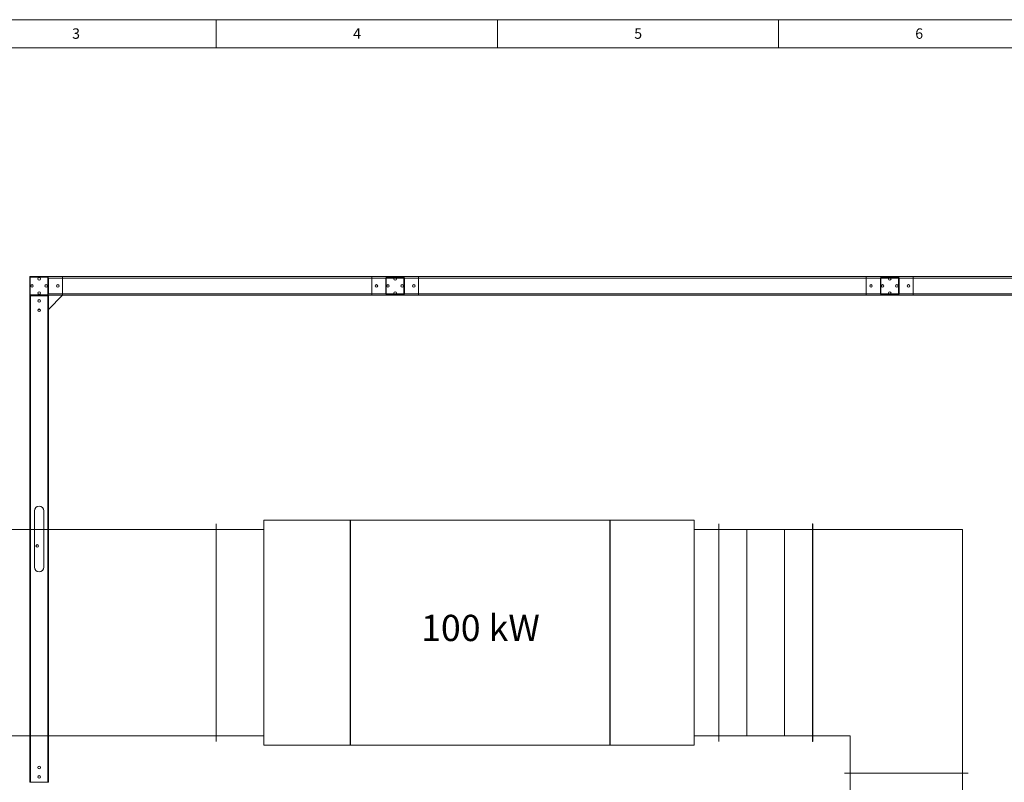
# Model space of a CAD drawing. Units: millimetres. Extents: x 41305 to 58825, y -358 to 11942.
# Drawn here: x 44515 to 49770, y 7873 to 11942 of the extents above; entities that cross this region are included whole.
import ezdxf

# ---------------------------------------------------------------- set-up
doc = ezdxf.new("R2010")
doc.units = ezdxf.units.MM
doc.header["$LTSCALE"] = 30
doc.linetypes.add('CENTERX2', pattern=[20.32, 12.7, -2.54, 2.54, -2.54])
for name, color, linetype in [('_HRUBA', 179, 'Continuous'), ('FORMAT', 7, 'Continuous'), ('KÓTY', 7, 'Continuous'), ('OSY', 150, 'CENTERX2')]:
    doc.layers.add(name, color=color, linetype=linetype)
doc.styles.add('SLDTEXTSTYLE1', font='GOTHIC.TTF', dxfattribs={"width": 0.913})
doc.styles.get("Standard").update_dxf_attribs({"font": 'GOTHIC.TTF'})
pattern_1 = [(45, (41154.58, -507.76), (-202.056, 202.056), []), (45, (41289.28, -507.76), (-202.056, 202.056), [])]

msp = doc.modelspace()

# ---------------------------------------------------------------- hatches: boundary and pattern name
at = {"linetype": 'Continuous', "lineweight": 13}
h = msp.add_hatch(dxfattribs=at)
h.set_pattern_fill('ANSI32', scale=30, style=0)
h.set_pattern_definition(pattern_1)
edge = h.paths.add_edge_path(flags=0)
edge.add_arc((46476.827, 10479.665), 8, 180, 270)
edge.add_line((46476.827, 10471.665), (46560.827, 10471.665))
edge.add_arc((46560.827, 10479.665), 8, 270, 360)
edge.add_line((46568.827, 10479.665), (46568.827, 10563.665))
edge.add_arc((46560.827, 10563.665), 8, 0, 90)
edge.add_line((46560.827, 10571.665), (46476.827, 10571.665))
edge.add_arc((46476.827, 10563.665), 8, 90, 180)
edge.add_line((46468.827, 10563.665), (46468.827, 10479.665))
edge = h.paths.add_edge_path(flags=0)
edge.add_line((46560.827, 10474.665), (46476.827, 10474.665))
edge.add_arc((46476.827, 10479.665), 5, 180, 270, ccw=False)
edge.add_line((46471.827, 10479.665), (46471.827, 10563.665))
edge.add_arc((46476.827, 10563.665), 5, 90, 180, ccw=False)
edge.add_line((46476.827, 10568.665), (46560.827, 10568.665))
edge.add_arc((46560.827, 10563.665), 5, 0, 90, ccw=False)
edge.add_line((46565.827, 10563.665), (46565.827, 10479.665))
edge.add_arc((46560.827, 10479.665), 5, 270, 360, ccw=False)
at = {"layer": 'OSY', "linetype": 'Continuous', "lineweight": 13}
h = msp.add_hatch(dxfattribs=at)
h.set_pattern_fill('ANSI32', color=256, scale=30, style=0)
h.set_pattern_definition(pattern_1)
edge = h.paths.add_edge_path(flags=0)
edge.add_arc((44576.827, 10479.665), 8, 180, 270)
edge.add_line((44576.827, 10471.665), (44660.827, 10471.665))
edge.add_arc((44660.827, 10479.665), 8, 270, 360)
edge.add_line((44668.827, 10479.665), (44668.827, 10563.665))
edge.add_arc((44660.827, 10563.665), 8, 0, 90)
edge.add_line((44660.827, 10571.665), (44576.827, 10571.665))
edge.add_arc((44576.827, 10563.665), 8, 90, 180)
edge.add_line((44568.827, 10563.665), (44568.827, 10479.665))
edge = h.paths.add_edge_path(flags=0)
edge.add_line((44660.827, 10474.665), (44576.827, 10474.665))
edge.add_arc((44576.827, 10479.665), 5, 180, 270, ccw=False)
edge.add_line((44571.827, 10479.665), (44571.827, 10563.665))
edge.add_arc((44576.827, 10563.665), 5, 90, 180, ccw=False)
edge.add_line((44576.827, 10568.665), (44660.827, 10568.665))
edge.add_arc((44660.827, 10563.665), 5, 0, 90, ccw=False)
edge.add_line((44665.827, 10563.665), (44665.827, 10479.665))
edge.add_arc((44660.827, 10479.665), 5, 270, 360, ccw=False)
h = msp.add_hatch(dxfattribs=at)
h.set_pattern_fill('ANSI32', color=256, scale=30, style=0)
h.set_pattern_definition(pattern_1)
edge = h.paths.add_edge_path(flags=0)
edge.add_arc((49116.827, 10479.665), 8, 180, 270)
edge.add_line((49116.827, 10471.665), (49200.827, 10471.665))
edge.add_arc((49200.827, 10479.665), 8, 270, 360)
edge.add_line((49208.827, 10479.665), (49208.827, 10563.665))
edge.add_arc((49200.827, 10563.665), 8, 0, 90)
edge.add_line((49200.827, 10571.665), (49116.827, 10571.665))
edge.add_arc((49116.827, 10563.665), 8, 90, 180)
edge.add_line((49108.827, 10563.665), (49108.827, 10479.665))
edge = h.paths.add_edge_path(flags=0)
edge.add_line((49200.827, 10474.665), (49116.827, 10474.665))
edge.add_arc((49116.827, 10479.665), 5, 180, 270, ccw=False)
edge.add_line((49111.827, 10479.665), (49111.827, 10563.665))
edge.add_arc((49116.827, 10563.665), 5, 90, 180, ccw=False)
edge.add_line((49116.827, 10568.665), (49200.827, 10568.665))
edge.add_arc((49200.827, 10563.665), 5, 0, 90, ccw=False)
edge.add_line((49205.827, 10563.665), (49205.827, 10479.665))
edge.add_arc((49200.827, 10479.665), 5, 270, 360, ccw=False)

# ---------------------------------------------------------------- linework, layer by layer
at = {"color": 7, "linetype": 'Continuous', "lineweight": 13}
for p, q in [((44576.827, 10571.665), (44568.827, 10571.665)), ((44568.827, 10571.665), (44568.827, 10563.665)), ((44568.827, 10479.665), (44568.827, 10563.665)), ((44571.827, 10479.665), (44571.827, 10563.665)), ((44576.827, 10571.665), (44660.827, 10571.665)), ((44576.827, 10568.665), (44660.827, 10568.665)), ((44743.827, 10571.665), (44660.827, 10571.665)), ((44665.827, 10563.665), (44665.827, 10479.665)), ((44668.827, 10563.665), (44668.827, 10479.665)), ((44743.827, 10471.665), (44743.827, 10571.665)), ((46393.827, 10571.665), (46393.827, 10471.665)), ((46476.827, 10571.665), (46393.827, 10571.665)), ((46468.827, 10479.665), (46468.827, 10563.665)), ((46471.827, 10479.665), (46471.827, 10563.665)), ((46476.827, 10571.665), (46560.827, 10571.665)), ((46476.827, 10568.665), (46560.827, 10568.665)), ((46643.827, 10571.665), (46560.827, 10571.665)), ((46565.827, 10563.665), (46565.827, 10479.665)), ((46568.827, 10563.665), (46568.827, 10479.665)), ((46643.827, 10471.665), (46643.827, 10571.665)), ((49033.827, 10571.665), (49033.827, 10471.665)), ((49116.827, 10571.665), (49033.827, 10571.665)), ((49108.827, 10479.665), (49108.827, 10563.665)), ((49111.827, 10479.665), (49111.827, 10563.665)), ((49116.827, 10571.665), (49200.827, 10571.665)), ((49116.827, 10568.665), (49200.827, 10568.665)), ((49283.827, 10571.665), (49200.827, 10571.665)), ((49205.827, 10563.665), (49205.827, 10479.665)), ((49208.827, 10563.665), (49208.827, 10479.665)), ((49283.827, 10471.665), (49283.827, 10571.665)), ((44568.827, 10479.665), (44568.827, 10468.665)), ((44568.827, 7874.665), (44568.827, 10468.665)), ((44568.827, 10468.665), (44572.827, 10468.665)), ((44572.827, 7874.665), (44572.827, 10468.665)), ((44572.827, 10468.665), (44664.827, 10468.665)), ((44660.827, 10474.665), (44576.827, 10474.665)), ((44660.827, 10471.665), (44576.827, 10471.665)), ((44588.827, 10468.665), (44588.827, 10471.665)), ((44648.827, 10471.665), (44648.827, 10468.665)), ((44664.827, 7874.665), (44664.827, 10468.665)), ((44664.827, 10468.665), (44668.827, 10468.665)), ((44668.827, 10396.665), (44743.827, 10471.665)), ((44668.827, 7874.665), (44668.827, 10468.665)), ((46393.827, 10471.665), (46476.827, 10471.665)), ((46560.827, 10474.665), (46476.827, 10474.665)), ((46560.827, 10471.665), (46476.827, 10471.665)), ((46560.827, 10471.665), (46643.827, 10471.665)), ((49033.827, 10471.665), (49116.827, 10471.665)), ((49200.827, 10474.665), (49116.827, 10474.665)), ((49200.827, 10471.665), (49116.827, 10471.665)), ((49200.827, 10471.665), (49283.827, 10471.665)), ((44613.928, 10396.665), (44623.726, 10396.665)), ((44623.726, 10386.665), (44613.928, 10386.665)), ((44593.827, 9321.665), (44593.827, 9021.665)), ((44643.827, 9021.665), (44643.827, 9321.665)), ((44568.827, 7874.665), (44572.827, 7874.665)), ((44572.827, 7874.665), (44664.827, 7874.665)), ((44588.827, 7871.665), (44588.827, 7874.665)), ((44648.827, 7874.665), (44648.827, 7871.665)), ((44664.827, 7874.665), (44668.827, 7874.665))]:
    msp.add_line(p, q, dxfattribs=at)
at = {"color": 150, "lineweight": 13}
for p, q in [((48246.827, 9251.665), (48246.827, 8091.665)), ((45562.827, 9221.668), (44461.269, 9221.668)), ((48246.827, 9221.665), (48746.827, 9221.665)), ((48396.827, 9221.665), (48396.827, 8121.665)), ((48745.827, 9221.665), (48746.827, 9221.665)), ((48746.827, 9221.665), (49546.827, 9221.665)), ((49546.827, 7922.665), (49546.827, 9221.665)), ((45563.827, 8121.665), (43527.768, 8121.665)), ((48246.827, 8121.665), (48746.827, 8121.665)), ((48946.827, 8121.665), (48747.827, 8121.665)), ((48946.827, 7922.665), (48946.827, 8121.665)), ((48916.827, 7921.665), (48916.827, 7922.665)), ((48916.827, 7922.665), (49576.827, 7922.665)), ((49576.827, 7921.665), (48916.827, 7921.665)), ((48946.827, 7922.665), (48946.827, 7921.665)), ((48946.827, 7921.665), (48946.827, 4121.665)), ((49546.827, 7921.665), (49546.827, 4121.665)), ((49576.827, 7921.665), (49576.827, 7922.665))]:
    msp.add_line(p, q, dxfattribs=at)
at = {"color": 150, "linetype": 'Continuous', "lineweight": 13}
for p, q in [((48746.827, 9251.665), (48746.827, 8091.665)), ((48747.827, 9251.665), (48746.827, 9251.665)), ((48747.827, 9251.665), (48747.827, 8091.665)), ((48747.827, 8091.665), (48746.827, 8091.665))]:
    msp.add_line(p, q, dxfattribs=at)
at = {"color": 7, "linetype": 'Continuous', "lineweight": 13}
for centre in [(44618.827, 10559.665), (46518.827, 10559.665), (49158.827, 10559.665), (44580.827, 10521.665), (44656.827, 10521.665), (44718.827, 10521.665), (46418.827, 10521.665), (46480.827, 10521.665), (46556.827, 10521.665), (46618.827, 10521.665), (49058.827, 10521.665), (49120.827, 10521.665), (49196.827, 10521.665), (49258.827, 10521.665), (44618.827, 10483.665), (46518.827, 10483.665), (49158.827, 10483.665), (44618.827, 10441.665), (44618.827, 10391.665), (44608.827, 9134.165), (44618.827, 7951.665), (44618.827, 7901.665)]:
    msp.add_circle(centre, 7, dxfattribs=at)
for centre, radius, start, end in [((44576.827, 10563.665), 8, 90, 180), ((44576.827, 10563.665), 5, 90, 180), ((44660.827, 10563.665), 8, 0, 90), ((44660.827, 10563.665), 5, 0, 90), ((46476.827, 10563.665), 8, 90, 180), ((46476.827, 10563.665), 5, 90, 180), ((46560.827, 10563.665), 8, 0, 90), ((46560.827, 10563.665), 5, 0, 90), ((49116.827, 10563.665), 8, 90, 180), ((49116.827, 10563.665), 5, 90, 180), ((49200.827, 10563.665), 8, 0, 90), ((49200.827, 10563.665), 5, 0, 90), ((44576.827, 10479.665), 8, 180, 270), ((44576.827, 10479.665), 5, 180, 270), ((44660.827, 10479.665), 8, 270, 0), ((44660.827, 10479.665), 5, 270, 0), ((46476.827, 10479.665), 8, 180, 270), ((46476.827, 10479.665), 5, 180, 270), ((46560.827, 10479.665), 8, 270, 0), ((46560.827, 10479.665), 5, 270, 0), ((49116.827, 10479.665), 8, 180, 270), ((49116.827, 10479.665), 5, 180, 270), ((49200.827, 10479.665), 8, 270, 0), ((49200.827, 10479.665), 5, 270, 0), ((44618.827, 9321.665), 25, 0, 180), ((44618.827, 9021.665), 25, 180, 0)]:
    msp.add_arc(centre, radius, start, end, dxfattribs=at)
at = {"layer": '_HRUBA', "lineweight": 13}
msp.add_line((41304.576, 11942.245), (58824.576, 11942.245), dxfattribs=at)
at = {"layer": 'FORMAT', "lineweight": 13}
for p, q in [((45564.576, 11792.245), (45564.576, 11942.245)), ((47064.576, 11792.245), (47064.576, 11942.245)), ((48564.576, 11792.245), (48564.576, 11942.245)), ((41454.576, 11792.245), (58674.576, 11792.245))]:
    msp.add_line(p, q, dxfattribs=at)
at = {"layer": 'KÓTY', "lineweight": 13}
for p, q in [((54476.827, 10571.665), (44660.827, 10571.665)), ((44668.827, 10563.665), (54468.827, 10563.665)), ((44660.827, 10471.665), (54476.827, 10471.665)), ((54468.827, 10479.665), (44668.827, 10479.665))]:
    msp.add_line(p, q, dxfattribs=at)
at = {"layer": 'OSY', "color": 150, "linetype": 'Continuous', "lineweight": 13}
for p, q in [((45562.827, 9251.665), (45562.827, 8091.665)), ((45562.827, 9251.665), (45563.827, 9251.665)), ((45563.827, 9251.665), (45563.827, 8091.665)), ((45818.827, 8071.665), (45818.827, 9271.665)), ((45818.827, 9271.665), (46278.827, 9271.665)), ((46278.827, 9271.665), (46278.827, 8071.665)), ((46279.827, 9271.665), (46278.827, 9271.665)), ((46279.827, 9271.665), (47664.827, 9271.665)), ((46279.827, 8071.665), (46279.827, 9271.665)), ((47664.827, 9271.665), (47664.827, 8071.665)), ((47665.827, 9271.665), (47664.827, 9271.665)), ((47665.827, 8071.665), (47665.827, 9271.665)), ((47665.827, 9271.665), (48115.827, 9271.665)), ((48115.827, 9271.665), (48115.827, 8071.665)), ((48245.827, 8091.665), (48245.827, 9251.665)), ((48246.827, 9251.665), (48245.827, 9251.665)), ((48746.827, 8091.665), (48746.827, 9251.665)), ((45563.827, 9221.665), (45818.827, 9221.665)), ((48245.827, 9221.665), (48115.827, 9221.665)), ((48596.827, 8121.665), (48596.827, 9221.665)), ((45563.827, 8121.665), (45818.827, 8121.665)), ((48245.827, 8121.665), (48115.827, 8121.665)), ((45562.827, 8091.665), (45563.827, 8091.665)), ((46278.827, 8071.665), (45818.827, 8071.665)), ((46278.827, 8071.665), (46279.827, 8071.665)), ((47664.827, 8071.665), (46279.827, 8071.665)), ((47664.827, 8071.665), (47665.827, 8071.665)), ((48115.827, 8071.665), (47665.827, 8071.665)), ((48246.827, 8091.665), (48245.827, 8091.665))]:
    msp.add_line(p, q, dxfattribs=at)

# ---------------------------------------------------------------- texts
at = {"color": 150, "lineweight": 13, "insert": (46974.121, 8678.636), "char_height": 140, "width": 733.18681, "attachment_point": 5}
msp.add_mtext('100 kW', dxfattribs=at)
at = {"layer": 'FORMAT', "lineweight": 13, "char_height": 55.562, "attachment_point": 2, "style": 'SLDTEXTSTYLE1'}
for s, insert in [('3', (44815.892, 11896.053)), ('4', (46315.789, 11896.053)), ('5', (47815.944, 11896.053)), ('6', (49316.066, 11896.053))]:
    msp.add_mtext(s, dxfattribs=dict(at, insert=insert))

doc.saveas('drawing.dxf')
